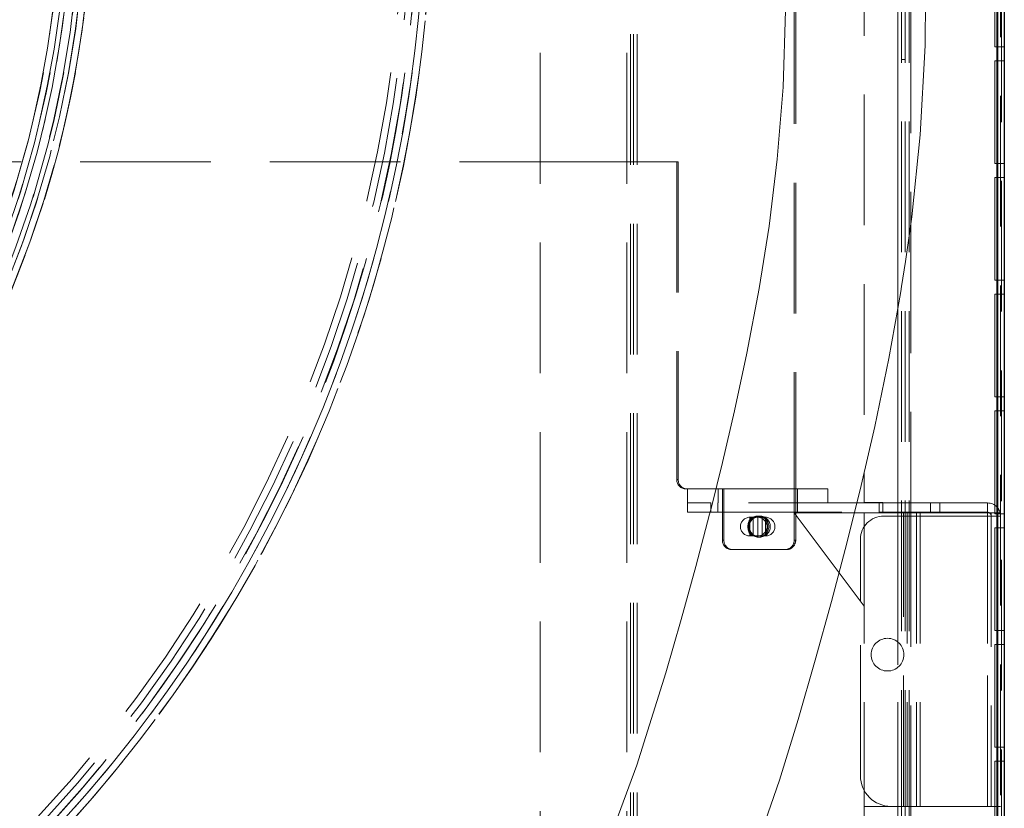
# Model space of a CAD drawing. Units: millimetres. Extents: x -210 to 210, y -148 to 148.
# Drawn here: x -67 to -37, y 23 to 47 of the extents above; entities that cross this region are included whole.
import ezdxf

# ---------------------------------------------------------------- set-up
doc = ezdxf.new("R2010")
doc.units = ezdxf.units.MM
doc.linetypes.add('Liniakreskowa', pattern=[5.8, 4, -1.8])
doc.layers.add('Liniewidoków', color=7, linetype='Continuous', lineweight=0)
doc.layers.add('Wymiary', color=7, linetype='Continuous', lineweight=0)
doc.styles.add('ICTEXT10', font='isocp', dxfattribs={"bigfont": 'bigfont.shx'})
doc.dimstyles.new('0_1', dxfattribs={"dimtxt": 2.9845, "dimasz": 3, "dimexe": 1, "dimexo": 0, "dimgap": 0, "dimtad": 1, "dimdec": 3, "dimlfac": 7, "dimrnd": 0.001, "dimtxsty": 'ICTEXT10', "dimcen": 0.09, "dimdle": 6, "dimclrd": 7, "dimclre": 7, "dimclrt": 7, "dimadec": 1, "dimazin": 2, "dimtfac": 12, "dimtdec": 3, "dimtofl": 0, "dimtmove": 0, "dimatfit": 0, "dimfxl": 1, "dimtolj": 1, "dimarcsym": 0})

# ---------------------------------------------------------------- blocks, each defined once
blk = doc.blocks.new('*X2')
at = {"layer": 'Wymiary'}
for points in [[(-127.737, 85.424), (-126.989, 86.088), (-125.371, 83.513)], [(-66.098, 17.504), (-66.846, 16.84), (-68.464, 19.415)]]:
    blk.add_hatch(color=7, dxfattribs=at).paths.add_polyline_path(points, flags=0)
at = {"layer": 'Wymiary', "color": 7, "lineweight": 15}
for p, q in [((-127.363, 85.756), (-135.876, 95.344)), ((-68.464, 19.415), (-125.371, 83.513)), ((-66.472, 17.172), (-64.481, 14.928))]:
    blk.add_line(p, q, dxfattribs=at)
at = {"layer": 'Wymiary', "color": 7, "insert": (-131.414, 92.738), "char_height": 2.9845, "width": 18.52703, "attachment_point": 5, "rotation": 311.5994, "style": 'ICTEXT10'}
blk.add_mtext('{\\farial|b0|i0|c0|p34;%%C}600', dxfattribs=at)

msp = doc.modelspace()

# ---------------------------------------------------------------- linework, layer by layer
at = {"layer": 'Liniewidoków', "color": 7, "linetype": 'Continuous', "lineweight": 30}
msp.add_line((-36.54985, 100.37935), (-36.54985, 0.37935), dxfattribs=at)
at = {"layer": 'Liniewidoków', "color": 7, "linetype": 'Continuous', "lineweight": 15}
msp.add_line((-36.74985, 100.17935), (-36.74985, 0.57935), dxfattribs=at)
at = {"layer": 'Wymiary', "color": 7, "linetype": 'Liniakreskowa', "lineweight": 9}
for p, q in [((-36.66414, 0.37935), (-36.66414, 100.37935)), ((-36.63557, 100.37935), (-36.63557, 0.37935)), ((-36.74985, 100.17935), (-36.74985, 0.57935)), ((-50.74985, 1.69363), (-50.74985, 99.06506)), ((-48.09271, 1.69363), (-48.09271, 99.06506)), ((-48.09271, 1.69363), (-48.09271, 99.06506)), ((-47.97843, 99.06506), (-47.97843, 1.69363)), ((-47.89271, 99.06506), (-47.89271, 1.69363)), ((-47.77843, 99.06506), (-47.77843, 1.69363)), ((-47.77843, 99.06506), (-47.77843, 1.69363)), ((-39.807, 83.76506), (-39.807, 16.99365)), ((-39.69271, 16.99365), (-39.69271, 83.76506)), ((-39.57843, 16.99365), (-39.57843, 83.76506)), ((-39.46414, 16.99365), (-39.46414, 83.76506)), ((-39.46414, 16.99365), (-39.46414, 83.76506)), ((-42.9748, 32.52221), (-42.9748, 68.2365)), ((-42.92966, 32.52221), (-42.92966, 68.2365)), ((-40.83557, 68.22221), (-40.83557, 32.5365)), ((-39.807, 68.2365), (-39.807, 32.52221)), ((-39.407, 53.63988), (-39.407, 41.11126)), ((-36.83557, 49.6222), (-36.83557, 46.47934)), ((-36.77843, 46.47934), (-36.77843, 49.6222)), ((-36.77843, 46.47934), (-36.77843, 49.6222)), ((-36.77843, 46.47934), (-36.77843, 49.6222)), ((-36.77843, 49.6222), (-36.77843, 46.47934)), ((-36.77843, 49.6222), (-36.77843, 46.47934)), ((-36.83557, 46.47934), (-36.74985, 46.47934)), ((-36.77843, 46.05077), (-36.77843, 46.47934)), ((-36.77843, 46.05077), (-36.77843, 46.47934)), ((-36.77843, 46.05077), (-36.77843, 46.47934)), ((-36.77843, 46.47934), (-36.77843, 46.05077)), ((-36.77843, 46.47934), (-36.77843, 46.05077)), ((-36.74985, 46.47934), (-36.63557, 46.47934)), ((-36.74985, 46.47934), (-36.74985, 46.05077)), ((-36.74985, 46.47934), (-36.74985, 46.05077)), ((-36.63557, 46.47934), (-36.54985, 46.47934)), ((-39.57843, 46.09364), (-39.69271, 46.09364)), ((-36.74985, 46.05077), (-36.83557, 46.05077)), ((-36.83557, 46.05077), (-36.83557, 42.90791)), ((-36.77843, 42.90791), (-36.77843, 46.05077)), ((-36.77843, 42.90791), (-36.77843, 46.05077)), ((-36.77843, 42.90791), (-36.77843, 46.05077)), ((-36.77843, 46.05077), (-36.77843, 42.90791)), ((-36.77843, 46.05077), (-36.77843, 42.90791)), ((-36.63557, 46.05077), (-36.74985, 46.05077)), ((-36.54985, 46.05077), (-36.63557, 46.05077)), ((-93.81609, 42.96388), (-50.74985, 42.96388)), ((-50.74985, 42.96388), (-48.09271, 42.96388)), ((-48.09271, 42.96388), (-47.97843, 42.96388)), ((-47.97843, 42.96388), (-47.89271, 42.96388)), ((-47.89271, 42.96388), (-47.77843, 42.96388)), ((-47.77843, 42.96388), (-46.52466, 42.96388)), ((-46.5698, 42.96388), (-46.5698, 33.2365)), ((-46.52466, 42.96388), (-46.52466, 33.2365)), ((-36.83557, 42.90791), (-36.74985, 42.90791)), ((-36.77843, 42.47934), (-36.77843, 42.90791)), ((-36.77843, 42.47934), (-36.77843, 42.90791)), ((-36.77843, 42.47934), (-36.77843, 42.90791)), ((-36.77843, 42.90791), (-36.77843, 42.47934)), ((-36.77843, 42.90791), (-36.77843, 42.47934)), ((-36.74985, 42.90791), (-36.63557, 42.90791)), ((-36.74985, 42.90791), (-36.74985, 42.47934)), ((-36.74985, 42.90791), (-36.74985, 42.47934)), ((-36.63557, 42.90791), (-36.54985, 42.90791)), ((-36.74985, 42.47934), (-36.83557, 42.47934)), ((-36.83557, 42.47934), (-36.83557, 39.33648)), ((-36.77843, 39.33648), (-36.77843, 42.47934)), ((-36.77843, 39.33648), (-36.77843, 42.47934)), ((-36.77843, 39.33648), (-36.77843, 42.47934)), ((-36.77843, 42.47934), (-36.77843, 39.33648)), ((-36.77843, 42.47934), (-36.77843, 39.33648)), ((-36.63557, 42.47934), (-36.74985, 42.47934)), ((-36.54985, 42.47934), (-36.63557, 42.47934)), ((-39.407, 41.11126), (-39.407, 32.52221)), ((-36.83557, 39.33648), (-36.74985, 39.33648)), ((-36.77843, 38.90791), (-36.77843, 39.33648)), ((-36.77843, 38.90791), (-36.77843, 39.33648)), ((-36.77843, 38.90791), (-36.77843, 39.33648)), ((-36.77843, 39.33648), (-36.77843, 38.90791)), ((-36.77843, 39.33648), (-36.77843, 38.90791)), ((-36.74985, 39.33648), (-36.63557, 39.33648)), ((-36.74985, 39.33648), (-36.74985, 38.90791)), ((-36.74985, 39.33648), (-36.74985, 38.90791)), ((-36.63557, 39.33648), (-36.54985, 39.33648)), ((-36.74985, 38.90791), (-36.83557, 38.90791)), ((-36.83557, 38.90791), (-36.83557, 35.76506)), ((-36.77843, 35.76506), (-36.77843, 38.90791)), ((-36.77843, 35.76506), (-36.77843, 38.90791)), ((-36.77843, 35.76506), (-36.77843, 38.90791)), ((-36.77843, 38.90791), (-36.77843, 35.76506)), ((-36.77843, 38.90791), (-36.77843, 35.76506)), ((-36.63557, 38.90791), (-36.74985, 38.90791)), ((-36.54985, 38.90791), (-36.63557, 38.90791)), ((-36.83557, 35.76506), (-36.74985, 35.76506)), ((-36.77843, 35.33648), (-36.77843, 35.76506)), ((-36.77843, 35.33648), (-36.77843, 35.76506)), ((-36.77843, 35.33648), (-36.77843, 35.76506)), ((-36.77843, 35.76506), (-36.77843, 35.33648)), ((-36.77843, 35.76506), (-36.77843, 35.33648)), ((-36.74985, 35.76506), (-36.63557, 35.76506)), ((-36.74985, 35.76506), (-36.74985, 35.33648)), ((-36.74985, 35.76506), (-36.74985, 35.33648)), ((-36.63557, 35.76506), (-36.54985, 35.76506)), ((-36.74985, 35.33648), (-36.83557, 35.33648)), ((-36.83557, 35.33648), (-36.83557, 32.19363)), ((-36.77843, 32.19363), (-36.77843, 35.33648)), ((-36.77843, 32.19363), (-36.77843, 35.33648)), ((-36.77843, 32.19363), (-36.77843, 35.33648)), ((-36.77843, 35.33648), (-36.77843, 32.19363)), ((-36.77843, 35.33648), (-36.77843, 32.19363)), ((-36.63557, 35.33648), (-36.74985, 35.33648)), ((-36.54985, 35.33648), (-36.63557, 35.33648)), ((-46.52466, 33.2365), (-46.5698, 33.2365)), ((-46.23935, 32.95078), (-46.28448, 32.95078)), ((-46.23935, 32.95078), (-46.17402, 32.95078)), ((-46.23432, 32.95078), (-46.23432, 32.52221)), ((-46.17402, 32.95078), (-44.09147, 32.95078)), ((-45.30575, 32.95078), (-45.30575, 32.52221)), ((-45.17174, 32.95078), (-45.17174, 32.52221)), ((-45.12661, 32.95078), (-45.12661, 32.52221)), ((-44.09147, 32.95078), (-41.94861, 32.95078)), ((-42.87718, 32.52221), (-42.87718, 32.95078)), ((-41.94861, 32.52221), (-41.94861, 32.95078)), ((-46.23557, 32.52221), (-46.23557, 32.2365)), ((-46.23557, 32.52221), (-45.52128, 32.52221)), ((-45.52128, 32.52221), (-45.52128, 32.2365)), ((-40.37843, 32.52221), (-45.52128, 32.52221)), ((-45.307, 32.2365), (-45.307, 32.52221)), ((-45.17174, 32.52221), (-45.17174, 32.2365)), ((-45.12661, 32.52221), (-45.12661, 32.2365)), ((-42.9748, 32.2365), (-42.9748, 32.52221)), ((-42.92966, 32.2365), (-42.92966, 32.52221)), ((-42.87843, 32.52221), (-42.87843, 32.2365)), ((-40.83557, 32.5365), (-40.26414, 32.5365)), ((-40.37843, 32.52221), (-40.37843, 32.2365)), ((-40.26414, 32.52221), (-40.37843, 32.52221)), ((-40.26414, 32.5365), (-40.26414, 32.22221)), ((-39.69271, 32.52221), (-40.26414, 32.52221)), ((-39.807, 32.52221), (-39.807, 32.2365)), ((-37.06414, 32.52221), (-39.69271, 32.52221)), ((-39.407, 32.52221), (-39.407, 32.2365)), ((-38.807, 32.2365), (-38.807, 32.52221)), ((-38.52128, 32.2365), (-38.52128, 32.52221)), ((-37.06414, 32.52221), (-37.06414, 32.2365)), ((-45.52128, 32.2365), (-46.23557, 32.2365)), ((-45.52128, 32.2365), (-40.37843, 32.2365)), ((-45.17174, 32.2365), (-45.17174, 31.37935)), ((-45.12661, 32.2365), (-45.12661, 31.37935)), ((-42.97843, 32.22221), (-40.83557, 32.22221)), ((-42.97843, 32.22221), (-40.83557, 29.36507)), ((-42.9748, 32.22221), (-42.9748, 32.2365)), ((-42.9748, 32.21737), (-42.9748, 32.22221)), ((-42.92966, 32.22221), (-42.92966, 32.2365)), ((-42.92966, 32.15719), (-42.92966, 32.22221)), ((-40.26414, 32.22221), (-40.83557, 32.22221)), ((-40.83557, 32.22221), (-40.83557, 16.99365)), ((-40.37843, 32.2365), (-40.26414, 32.2365)), ((-40.26414, 32.2365), (-39.69271, 32.2365)), ((-40.26414, 32.22221), (-39.69271, 32.22221)), ((-39.807, 32.2365), (-39.807, 32.22221)), ((-39.807, 32.22221), (-39.807, 23.2365)), ((-39.69271, 32.2365), (-37.06414, 32.2365)), ((-39.69271, 32.22221), (-39.63557, 32.22221)), ((-39.63557, 32.22221), (-39.52128, 32.22221)), ((-39.63557, 23.2365), (-39.63557, 32.22221)), ((-39.63557, 23.2365), (-39.63557, 32.22221)), ((-39.12128, 32.22221), (-39.52128, 32.22221)), ((-39.52128, 32.22221), (-39.52128, 23.2365)), ((-39.407, 32.2365), (-39.407, 32.12221)), ((-39.23557, 32.22221), (-39.23557, 23.2365)), ((-37.06414, 32.22221), (-39.12128, 32.22221)), ((-39.12128, 32.22221), (-39.12128, 23.2365)), ((-39.12128, 32.22221), (-39.12128, 23.2365)), ((-36.66414, 32.22221), (-37.06414, 32.22221)), ((-37.06414, 32.22221), (-37.06414, 23.2365)), ((-37.06414, 32.22221), (-37.06414, 23.2365)), ((-36.94985, 32.22221), (-36.94985, 32.12221)), ((-44.33347, 32.08371), (-43.84946, 32.08371)), ((-44.33347, 32.08371), (-44.33347, 31.51229)), ((-44.22819, 31.51229), (-44.22819, 32.08371)), ((-44.09147, 31.51229), (-44.09147, 32.08371)), ((-44.02813, 32.11943), (-44.07327, 32.11943)), ((-43.95474, 31.51229), (-43.95474, 32.08371)), ((-43.84946, 31.51229), (-43.84946, 32.08371)), ((-42.9748, 31.37935), (-42.9748, 32.21737)), ((-42.92966, 31.37935), (-42.92966, 32.15719)), ((-40.23557, 32.12221), (-39.69271, 32.12221)), ((-39.69271, 32.12221), (-39.52128, 32.12221)), ((-39.52128, 32.12221), (-37.06414, 32.12221)), ((-39.407, 32.12221), (-39.407, 23.2365)), ((-37.06414, 32.12221), (-36.94985, 32.12221)), ((-37.06414, 23.2365), (-37.06414, 32.12221)), ((-37.06414, 23.2365), (-37.06414, 32.12221)), ((-36.94985, 32.12221), (-36.94985, 23.2365)), ((-36.94985, 32.12221), (-36.66414, 32.12221)), ((-36.83557, 32.19363), (-36.74985, 32.19363)), ((-36.77843, 31.76506), (-36.77843, 32.19363)), ((-36.77843, 31.76506), (-36.77843, 32.19363)), ((-36.77843, 31.76506), (-36.77843, 32.19363)), ((-36.77843, 32.19363), (-36.77843, 31.76506)), ((-36.77843, 32.19363), (-36.77843, 31.76506)), ((-36.74985, 32.19363), (-36.63557, 32.19363)), ((-36.74985, 32.19363), (-36.74985, 31.76506)), ((-36.74985, 32.19363), (-36.74985, 31.76506)), ((-36.63557, 32.19363), (-36.54985, 32.19363)), ((-36.74985, 31.76506), (-36.83557, 31.76506)), ((-36.83557, 31.76506), (-36.83557, 28.6222)), ((-36.77843, 28.6222), (-36.77843, 31.76506)), ((-36.77843, 28.6222), (-36.77843, 31.76506)), ((-36.77843, 28.6222), (-36.77843, 31.76506)), ((-36.77843, 31.76506), (-36.77843, 28.6222)), ((-36.77843, 31.76506), (-36.77843, 28.6222)), ((-36.63557, 31.76506), (-36.74985, 31.76506)), ((-36.54985, 31.76506), (-36.63557, 31.76506)), ((-45.12661, 31.37935), (-45.17174, 31.37935)), ((-44.33347, 31.51229), (-43.84946, 31.51229)), ((-44.07327, 31.47657), (-44.02813, 31.47657)), ((-42.92966, 31.37935), (-42.9748, 31.37935)), ((-40.94985, 29.51745), (-40.94985, 31.40793)), ((-44.84129, 31.09364), (-44.88643, 31.09364)), ((-44.84129, 31.09364), (-43.21498, 31.09364)), ((-40.94985, 24.1724), (-40.94985, 29.51745)), ((-36.83557, 28.6222), (-36.74985, 28.6222)), ((-36.77843, 28.19363), (-36.77843, 28.6222)), ((-36.77843, 28.19363), (-36.77843, 28.6222)), ((-36.77843, 28.19363), (-36.77843, 28.6222)), ((-36.77843, 28.6222), (-36.77843, 28.19363)), ((-36.77843, 28.6222), (-36.77843, 28.19363)), ((-36.74985, 28.6222), (-36.63557, 28.6222)), ((-36.74985, 28.6222), (-36.74985, 28.19363)), ((-36.74985, 28.6222), (-36.74985, 28.19363)), ((-36.63557, 28.6222), (-36.54985, 28.6222)), ((-36.74985, 28.19363), (-36.83557, 28.19363)), ((-36.83557, 28.19363), (-36.83557, 25.05077)), ((-36.77843, 25.05077), (-36.77843, 28.19363)), ((-36.77843, 25.05077), (-36.77843, 28.19363)), ((-36.77843, 25.05077), (-36.77843, 28.19363)), ((-36.77843, 28.19363), (-36.77843, 25.05077)), ((-36.77843, 28.19363), (-36.77843, 25.05077)), ((-36.63557, 28.19363), (-36.74985, 28.19363)), ((-36.54985, 28.19363), (-36.63557, 28.19363)), ((-36.83557, 25.05077), (-36.74985, 25.05077)), ((-36.77843, 24.6222), (-36.77843, 25.05077)), ((-36.77843, 24.6222), (-36.77843, 25.05077)), ((-36.77843, 24.6222), (-36.77843, 25.05077)), ((-36.77843, 25.05077), (-36.77843, 24.6222)), ((-36.77843, 25.05077), (-36.77843, 24.6222)), ((-36.74985, 25.05077), (-36.63557, 25.05077)), ((-36.74985, 25.05077), (-36.74985, 24.6222)), ((-36.74985, 25.05077), (-36.74985, 24.6222)), ((-36.63557, 25.05077), (-36.54985, 25.05077)), ((-36.74985, 24.6222), (-36.83557, 24.6222)), ((-36.83557, 24.6222), (-36.83557, 21.47934)), ((-36.77843, 21.47934), (-36.77843, 24.6222)), ((-36.77843, 21.47934), (-36.77843, 24.6222)), ((-36.77843, 21.47934), (-36.77843, 24.6222)), ((-36.77843, 24.6222), (-36.77843, 21.47934)), ((-36.77843, 24.6222), (-36.77843, 21.47934)), ((-36.63557, 24.6222), (-36.74985, 24.6222)), ((-36.54985, 24.6222), (-36.63557, 24.6222)), ((-40.83557, 23.2365), (-39.69271, 23.2365)), ((-39.807, 23.2365), (-39.807, 16.99365)), ((-39.69271, 23.2365), (-39.63557, 23.2365)), ((-39.63557, 23.2365), (-39.52128, 23.2365)), ((-39.12128, 23.2365), (-39.52128, 23.2365)), ((-39.407, 23.2365), (-39.407, 16.99365)), ((-37.06414, 23.2365), (-39.12128, 23.2365)), ((-36.66414, 23.2365), (-37.06414, 23.2365))]:
    msp.add_line(p, q, dxfattribs=at)
for points in [[(-44.88157, 58.14813), (-44.32996, 56.34725), (-43.88934, 54.48444), (-43.57801, 52.67676), (-43.31204, 50.06901), (-43.23876, 47.58941), (-43.31178, 45.24522), (-43.49192, 43.04293), (-43.7463, 40.98902), (-44.04739, 39.08885), (-44.42017, 37.11043), (-44.79847, 35.34191), (-45.16904, 33.75683), (-45.5199, 32.34881)], [(-39.45921, 40.69973), (-39.3828, 41.27666), (-39.11871, 43.78564), (-38.96913, 46.52406), (-38.96071, 48.47659), (-39.04857, 50.52938), (-39.25604, 52.68065), (-39.44467, 53.99195)], [(-39.57242, 39.91196), (-39.45921, 40.69973)], [(-39.6912, 39.15081), (-39.57242, 39.91196)], [(-39.80495, 38.47001), (-39.71651, 38.99567), (-39.6912, 39.15081)], [(-66.93512, 3.7905), (-65.04467, 4.07425), (-63.10427, 4.44759), (-61.13451, 4.93307), (-59.26865, 5.51571), (-57.01708, 6.42162), (-55.04035, 7.45566), (-53.339, 8.58225), (-51.91403, 9.73303), (-50.65647, 10.93077), (-49.41528, 12.3101), (-47.97411, 14.21495), (-46.62576, 16.38881), (-45.40484, 18.81153), (-44.32831, 21.42475), (-43.42297, 24.04277), (-42.85447, 25.89158), (-42.33063, 27.71274), (-41.83533, 29.50976), (-41.36661, 31.29206), (-40.92911, 33.05832), (-40.51407, 34.86612), (-40.08488, 36.94074), (-39.80495, 38.47001)], [(-45.5199, 32.34881), (-45.56349, 32.1789), (-45.98561, 30.57889), (-46.43203, 28.95804), (-46.8988, 27.32789), (-47.78448, 24.49621), (-48.81172, 21.72784), (-50.00531, 19.14779), (-51.35602, 16.86289), (-52.34547, 15.5005), (-53.39105, 14.27429), (-54.40847, 13.25441), (-55.10042, 12.64542), (-55.71797, 12.15424), (-56.27244, 11.75249), (-56.94212, 11.31386), (-57.7868, 10.82552), (-58.82536, 10.30779), (-60.07638, 9.78299), (-61.55783, 9.27395), (-63.72294, 8.70022), (-65.94864, 8.26821), (-68.20105, 7.95117)]]:
    msp.add_lwpolyline(points, dxfattribs=at)
for centre, radius in [((-96.91766, 51.46388), 42.85913), ((-96.91766, 51.46388), 42.85714), ((-96.91766, 51.46388), 42.64485), ((-96.91766, 51.46388), 42.43254), ((-96.91766, 51.46388), 42.43254), ((-96.91766, 51.46388), 32.47154), ((-96.91766, 51.46388), 32.11799), ((-96.91766, 51.46388), 31.70921), ((-96.91766, 51.46388), 31.50718), ((-40.12128, 27.87935), 0.5)]:
    msp.add_circle(centre, radius, dxfattribs=at)
for centre, radius, start, end in [((-96.91766, 51.46388), 42.85913, 225, 135), ((-96.91766, 51.46388), 42.64485, 225, 135), ((-96.91766, 51.46388), 42.43254, 315, 225), ((-96.91766, 51.46388), 42.43254, 315, 225), ((-96.91766, 51.46388), 42.22022, 315, 225), ((-96.91766, 51.46388), 42.00594, 315, 225), ((-96.91766, 51.46388), 32.47154, 315, 225), ((-96.91766, 51.46388), 32.47154, 315, 225), ((-96.91766, 51.46388), 32.26951, 315, 192.184521), ((-96.91766, 51.46388), 32.47154, 225, 172.407372), ((-96.91766, 51.46388), 32.26951, 225, 172.476998), ((-96.91766, 51.46388), 32.11799, 315, 190.683577), ((-96.91766, 51.46388), 31.86073, 315, 185.724874), ((-96.91766, 51.46388), 31.70921, 315, 225), ((-96.91766, 51.46388), 31.86073, 225, 172.620628), ((-96.91766, 51.46388), 31.50718, 315, 225), ((-96.91766, 51.46388), 31.50718, 315, 225), ((-96.91766, 51.46388), 31.50718, 225, 174.178288), ((-37.06414, 32.12221), 0.4, 0, 90), ((-37.06414, 32.12221), 0.11429, 0, 90), ((-44.33347, 31.798), 0.28571, 90, 270), ((-44.09147, 31.798), 0.28571, 90, 270), ((-44.09147, 31.798), 0.28571, 270, 90), ((-43.84946, 31.798), 0.28571, 270, 90), ((-40.23557, 31.40793), 0.71429, 90, 180), ((-40.01395, 24.1724), 0.93591, 180, 270)]:
    msp.add_arc(centre, radius, start, end, dxfattribs=at)
for centre, major_axis, ratio, start_param, end_param in [((-46.28448, 33.2365), (0, 0.28571), 0.99861241, 1.57079633, 3.14159265), ((-46.23935, 33.2365), (0, 0.28571), 0.99861241, 1.57079633, 3.14159265), ((-44.07327, 31.798), (0, 0.32143), 0.99861241, 0, 1.57079633), ((-44.22819, 31.798), (0, -0.28571), 0.56496254, 3.14159265, 6.28318531), ((-44.02813, 31.798), (0, -0.32143), 0.99861241, 3.14159265, 4.71238898), ((-44.07327, 31.798), (0, 0.32143), 0.99861241, 3.14159265, 6.28318531), ((-44.02813, 31.798), (0, -0.32143), 0.99861241, 0, 3.14159265), ((-43.95474, 31.798), (0, -0.28571), 0.56496254, 0, 3.14159265), ((-44.07327, 31.798), (0, 0.32143), 0.99861241, 1.57079633, 3.14159265), ((-44.02813, 31.798), (0, -0.32143), 0.99861241, 4.71238898, 6.28318531), ((-44.88643, 31.37935), (0, 0.28571), 0.99861241, 1.57079633, 3.14159265), ((-44.84129, 31.37935), (0, 0.28571), 0.99861241, 1.57079633, 3.14159265), ((-43.26012, 31.37935), (0, 0.28571), 0.99861241, 3.14159265, 4.71238898), ((-43.21498, 31.37935), (0, 0.28571), 0.99861241, 3.14159265, 4.71238898)]:
    msp.add_ellipse(centre, major_axis=major_axis, ratio=ratio, start_param=start_param, end_param=end_param, dxfattribs=at)

# ---------------------------------------------------------------- dimensions: what is measured, and where the dimension line sits
at = {"layer": 'Wymiary'}
dim = msp.add_diameter_dim_2p(p1=(-68.46402, 19.41508), p2=(-125.37129, 83.51268), text='{\\farial|b0|i0|c0|p2;%%C}600', dimstyle='0_1', override={"dimpost": '%%C<>', "dimsah": 1, "dimtofl": 1, "dimtzin": 0}, dxfattribs=at)
dim.commit()
dim.dimension.update_dxf_attribs({"geometry": '*X2', "text_midpoint": (-132.61529, 91.67198), "dimtype": 163})

doc.saveas('drawing.dxf')
